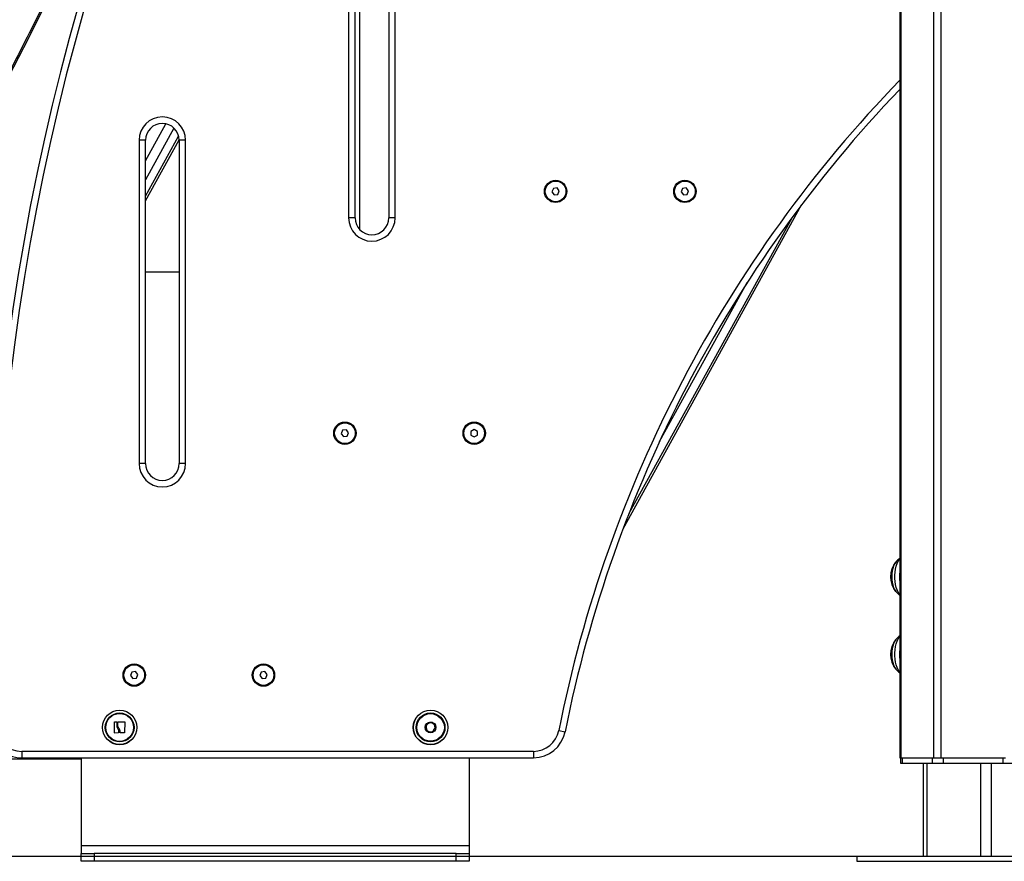
# Model space of a CAD drawing. Units: millimetres. Extents: x 39.5 to 54.5, y 6.1 to 19.2.
# Drawn here: x 40.6 to 41.4, y 14.2 to 14.8 of the extents above; entities that cross this region are included whole.
import ezdxf

# ---------------------------------------------------------------- set-up
doc = ezdxf.new("R2010")
doc.units = ezdxf.units.MM
doc.header["$LTSCALE"] = 50

# ---------------------------------------------------------------- blocks, each defined once
blk = doc.blocks.new('S289A-bb')
at = {"color": 7, "linetype": 'Continuous', "lineweight": 25}
for p, q in [((20.96242, 9.6953), (20.96242, 7.0543)), ((20.96329, 9.6953), (20.96329, 7.0543)), ((20.98841, 9.6953), (20.98841, 7.0543)), ((20.99404, 9.6953), (20.99404, 7.0543)), ((20.53601, 7.9218), (20.53601, 7.4718)), ((20.54101, 7.4718), (20.54101, 7.9218)), ((20.56701, 7.9218), (20.56701, 7.4718)), ((20.57201, 7.4718), (20.57201, 7.9218)), ((20.37391, 7.5318), (20.37391, 7.2818)), ((20.37891, 7.5318), (20.37391, 7.5318)), ((20.37891, 7.48506), (20.4049, 7.53222)), ((20.37891, 7.2818), (20.37891, 7.5318)), ((20.40491, 7.5318), (20.40491, 7.2818)), ((20.40991, 7.5318), (20.40491, 7.5318)), ((20.40991, 7.2818), (20.40991, 7.5318)), ((20.69439, 7.49459), (20.69329, 7.49192)), ((20.69329, 7.49192), (20.69504, 7.48963)), ((20.69726, 7.49496), (20.69439, 7.49459)), ((20.69504, 7.48963), (20.69791, 7.49)), ((20.69901, 7.49267), (20.69726, 7.49496)), ((20.69791, 7.49), (20.69901, 7.49267)), ((20.79439, 7.49459), (20.79329, 7.49192)), ((20.79329, 7.49192), (20.79504, 7.48963)), ((20.79726, 7.49496), (20.79439, 7.49459)), ((20.79504, 7.48963), (20.79791, 7.49)), ((20.79901, 7.49267), (20.79726, 7.49496)), ((20.79791, 7.49), (20.79901, 7.49267)), ((20.74831, 7.23135), (20.88638, 7.48189)), ((20.54101, 7.4718), (20.53601, 7.4718)), ((20.57201, 7.4718), (20.56701, 7.4718)), ((20.53139, 7.30759), (20.53029, 7.30492)), ((20.53029, 7.30492), (20.53204, 7.30263)), ((20.53426, 7.30796), (20.53139, 7.30759)), ((20.53601, 7.30567), (20.53426, 7.30796)), ((20.53491, 7.303), (20.53601, 7.30567)), ((20.63315, 7.30818), (20.63065, 7.30674)), ((20.63065, 7.30674), (20.63065, 7.30385)), ((20.63565, 7.30674), (20.63315, 7.30818)), ((20.63565, 7.30385), (20.63565, 7.30674)), ((20.53204, 7.30263), (20.53491, 7.303)), ((20.63065, 7.30385), (20.63315, 7.30241)), ((20.63315, 7.30241), (20.63565, 7.30385)), ((20.37891, 7.2818), (20.37391, 7.2818)), ((20.40991, 7.2818), (20.40491, 7.2818)), ((20.36839, 7.12059), (20.36729, 7.11792)), ((20.36729, 7.11792), (20.36904, 7.11563)), ((20.37126, 7.12096), (20.36839, 7.12059)), ((20.36904, 7.11563), (20.37191, 7.116)), ((20.37301, 7.11867), (20.37126, 7.12096)), ((20.37191, 7.116), (20.37301, 7.11867)), ((20.46839, 7.12059), (20.46729, 7.11792)), ((20.46729, 7.11792), (20.46904, 7.11563)), ((20.47126, 7.12096), (20.46839, 7.12059)), ((20.46904, 7.11563), (20.47191, 7.116)), ((20.47301, 7.11867), (20.47126, 7.12096)), ((20.47191, 7.116), (20.47301, 7.11867)), ((20.35497, 7.07361), (20.35497, 7.08194)), ((20.3551, 7.08207), (20.35663, 7.08208)), ((20.35676, 7.08196), (20.35676, 7.07865)), ((20.35739, 7.07933), (20.35739, 7.08197)), ((20.35752, 7.0821), (20.3627, 7.08211)), ((20.36283, 7.08198), (20.36269, 7.07377)), ((20.60263, 7.07645), (20.6023, 7.07659)), ((20.6031, 7.07626), (20.60263, 7.07645)), ((20.35795, 7.07351), (20.3551, 7.07348)), ((20.35808, 7.07448), (20.35808, 7.07364)), ((20.36256, 7.07364), (20.35934, 7.07375)), ((20.69854, 7.07539), (20.70344, 7.07441)), ((19.94011, 7.05343), (20.32915, 7.05343)), ((20.67893, 7.0593), (20.28316, 7.0593)), ((20.28316, 7.0593), (20.28316, 7.0543)), ((20.28316, 7.0543), (20.67893, 7.0543)), ((20.32915, 7.0543), (20.32915, 6.9863)), ((20.62915, 7.0543), (20.62915, 6.9863)), ((20.67893, 7.0593), (20.67893, 7.0543)), ((20.96242, 7.0543), (20.96329, 7.0543)), ((20.96296, 7.0543), (20.96296, 7.0503)), ((20.96329, 7.0543), (20.98841, 7.0543)), ((20.9643, 7.0543), (20.9643, 7.0503)), ((20.9643, 7.0543), (20.9874, 7.0543)), ((20.9874, 7.0543), (20.9874, 7.0503)), ((20.98841, 7.0543), (20.99404, 7.0543)), ((20.99404, 7.0543), (21.04427, 7.0543)), ((20.99606, 7.0543), (20.99606, 7.0503)), ((20.99606, 7.0543), (21.04224, 7.0543)), ((21.04224, 7.0543), (21.04224, 7.0503)), ((20.96296, 7.0503), (20.9643, 7.0503)), ((20.9643, 7.0503), (20.9874, 7.0503)), ((20.98037, 7.0503), (20.98037, 6.9783)), ((20.9874, 7.0503), (20.99606, 7.0503)), ((20.99606, 7.0503), (21.04224, 7.0503)), ((21.04224, 7.0503), (21.0509, 7.0503)), ((20.62915, 6.9863), (20.32915, 6.9863)), ((20.32915, 6.9863), (20.32915, 6.9803)), ((20.62915, 6.9863), (20.62915, 6.9803)), ((20.32915, 6.9743), (20.32915, 6.9803)), ((20.32915, 6.9803), (20.33915, 6.9803)), ((20.33915, 6.9803), (20.33915, 6.9743)), ((20.61915, 6.9803), (20.33915, 6.9803)), ((20.61915, 6.9743), (20.61915, 6.9803)), ((20.61915, 6.9803), (20.62915, 6.9803)), ((20.62915, 6.9803), (20.62915, 6.9743)), ((20.92915, 6.9783), (20.92915, 6.9743)), ((20.92915, 6.9783), (21.10915, 6.9783)), ((20.33915, 6.9743), (20.32915, 6.9743)), ((20.61915, 6.9743), (20.33915, 6.9743)), ((20.62915, 6.9743), (20.61915, 6.9743)), ((20.92915, 6.9743), (21.10915, 6.9743))]:
    blk.add_line(p, q, dxfattribs=at)
at = {"color": 8, "linetype": 'Continuous', "lineweight": 25}
for p, q in [((20.54439, 7.93054), (20.54439, 7.46305)), ((20.37891, 7.51585), (20.3947, 7.54449)), ((20.40092, 7.54117), (20.37891, 7.50124)), ((20.37891, 7.48867), (20.40449, 7.53508)), ((20.87877, 7.47168), (20.75288, 7.24324)), ((20.37891, 7.43004), (20.40491, 7.43004)), ((20.77659, 7.29884), (20.84443, 7.42194)), ((20.98337, 7.0503), (20.98337, 6.9783)), ((21.02494, 7.0503), (21.02494, 6.9783)), ((21.03313, 7.0503), (21.03313, 6.9783))]:
    blk.add_line(p, q, dxfattribs=at)
at = {"color": 7, "linetype": 'Continuous', "lineweight": 25, "flags": 128}
for points in [[(20.3915, 7.82891), (20.3772, 7.79693), (20.36275, 7.76521), (20.34814, 7.73378), (20.33339, 7.70262), (20.31849, 7.67175), (20.30344, 7.64116), (20.28825, 7.61086), (20.27291, 7.58085), (20.25744, 7.55113), (20.24182, 7.52171)], [(20.95931, 7.20568), (20.95914, 7.20547), (20.95827, 7.20412), (20.95753, 7.2025), (20.95692, 7.20065), (20.95648, 7.19863), (20.95621, 7.19649), (20.95612, 7.1943), (20.95621, 7.1921), (20.95648, 7.18996), (20.95692, 7.18794), (20.95753, 7.1861), (20.95827, 7.18447), (20.95914, 7.18312), (20.95931, 7.18291)], [(20.95931, 7.18291), (20.9587, 7.18376), (20.95788, 7.18525), (20.95721, 7.18699), (20.95668, 7.18893), (20.95632, 7.19102), (20.95614, 7.19319), (20.95614, 7.1954), (20.95632, 7.19757), (20.95668, 7.19966), (20.95721, 7.2016), (20.95788, 7.20334), (20.9587, 7.20483), (20.95931, 7.20568)], [(20.95931, 7.14568), (20.95914, 7.14547), (20.95827, 7.14412), (20.95753, 7.1425), (20.95692, 7.14065), (20.95648, 7.13863), (20.95621, 7.13649), (20.95612, 7.1343), (20.95621, 7.1321), (20.95648, 7.12996), (20.95692, 7.12794), (20.95753, 7.1261), (20.95827, 7.12447), (20.95914, 7.12312), (20.95931, 7.12291)], [(20.95931, 7.12291), (20.9587, 7.12376), (20.95788, 7.12525), (20.95721, 7.12699), (20.95668, 7.12893), (20.95632, 7.13102), (20.95614, 7.13319), (20.95614, 7.1354), (20.95632, 7.13757), (20.95668, 7.13966), (20.95721, 7.1416), (20.95788, 7.14334), (20.9587, 7.14483), (20.95931, 7.14568)]]:
    blk.add_lwpolyline(points, dxfattribs=at)
at = {"color": 8, "linetype": 'Continuous', "lineweight": 25, "flags": 128}
for points in [[(20.96242, 7.18041), (20.96214, 7.18078), (20.96118, 7.18231), (20.96035, 7.1841), (20.95966, 7.18612), (20.95913, 7.18832), (20.95877, 7.19066), (20.95859, 7.19307), (20.95859, 7.19552), (20.95877, 7.19793), (20.95913, 7.20027), (20.95966, 7.20247), (20.96035, 7.20449), (20.96118, 7.20629), (20.96214, 7.20781), (20.96242, 7.20818)], [(20.96242, 7.12041), (20.96214, 7.12078), (20.96118, 7.12231), (20.96035, 7.1241), (20.95966, 7.12612), (20.95913, 7.12832), (20.95877, 7.13066), (20.95859, 7.13307), (20.95859, 7.13552), (20.95877, 7.13793), (20.95913, 7.14027), (20.95966, 7.14247), (20.96035, 7.14449), (20.96118, 7.14629), (20.96214, 7.14781), (20.96242, 7.14818)]]:
    blk.add_lwpolyline(points, dxfattribs=at)
at = {"color": 7, "linetype": 'Continuous', "lineweight": 25}
for centre, radius in [((20.69615, 7.4923), 0.00865), ((20.69615, 7.4923), 0.008), ((20.79615, 7.4923), 0.00865), ((20.79615, 7.4923), 0.008), ((20.53315, 7.3053), 0.00865), ((20.53315, 7.3053), 0.008), ((20.63315, 7.3053), 0.00865), ((20.63315, 7.3053), 0.008), ((20.37015, 7.1183), 0.00865), ((20.37015, 7.1183), 0.008), ((20.47015, 7.1183), 0.00865), ((20.47015, 7.1183), 0.008), ((20.3589, 7.0778), 0.01335), ((20.3589, 7.0778), 0.01327), ((20.3589, 7.0778), 0.01117), ((20.3589, 7.0778), 0.01075), ((20.5994, 7.0778), 0.01335), ((20.5994, 7.0778), 0.01327), ((20.5994, 7.0778), 0.01117), ((20.5994, 7.0778), 0.01075), ((20.5994, 7.0778), 0.01066), ((20.5994, 7.0778), 0.00419)]:
    blk.add_circle(centre, radius, dxfattribs=at)
for centre, radius, start, end in [((22.05915, 7.1393), 1.802, 127.48964, 181.93495), ((21.68415, 6.87892), 1, 136.19745, 168.72678), ((20.39191, 7.5318), 0.018, 0, 180), ((20.39191, 7.5318), 0.013, 0, 180), ((20.55401, 7.4718), 0.018, 180, 0), ((20.55401, 7.4718), 0.013, 180, 0), ((20.39191, 7.2818), 0.018, 180, 0), ((20.39191, 7.2818), 0.013, 180, 0), ((20.97325, 7.1943), 0.018, 140.76307, 219.23693), ((20.97325, 7.1943), 0.018, 126.98986, 140.76307), ((20.97325, 7.1943), 0.018, 219.23693, 233.01014), ((20.97325, 7.1343), 0.018, 140.76307, 219.23693), ((20.97325, 7.1343), 0.018, 126.98986, 140.76307), ((20.97325, 7.1343), 0.018, 219.23693, 233.01014), ((20.28316, 7.0793), 0.025, 181.93495, 270), ((20.28316, 7.0793), 0.02, 181.93495, 270), ((20.5994, 7.0778), 0.0035, 337.47733, 276.46028), ((20.5994, 7.0778), 0.004, 337.47733, 49.36685), ((20.67893, 7.0793), 0.02, 270, 348.72678), ((20.67893, 7.0793), 0.025, 270, 348.72678)]:
    blk.add_arc(centre, radius, start, end, dxfattribs=at)
at = {"color": 8, "linetype": 'Continuous', "lineweight": 25}
for centre, radius, start, end in [((22.05915, 7.1393), 1.797, 127.61202, 181.93495), ((21.68415, 6.87892), 1.005, 135.90103, 168.72678), ((20.99662, 7.1943), 0.03444, 173.14314, 186.85686), ((20.99662, 7.1343), 0.03444, 173.14314, 186.85686)]:
    blk.add_arc(centre, radius, start, end, dxfattribs=at)
at = {"color": 7, "linetype": 'Continuous', "lineweight": 25}
for points, knots in [([(20.39126, 7.83094), (20.38907, 7.826), (20.3827, 7.81166), (20.37208, 7.78809), (20.35935, 7.76031), (20.3465, 7.73274), (20.33354, 7.70539), (20.32047, 7.67826), (20.30728, 7.65135), (20.29398, 7.62466), (20.28057, 7.59819), (20.26705, 7.57196), (20.25411, 7.54724), (20.24563, 7.53136), (20.24174, 7.52407)], [0, 0, 0, 0, 0.046268, 0.134176, 0.222084, 0.309992, 0.397899, 0.485806, 0.573712, 0.661618, 0.749524, 0.837429, 0.925334, 1, 1, 1, 1]), ([(20.35497, 7.08194), (20.35497, 7.08196), (20.35498, 7.08198), (20.35499, 7.08201), (20.35501, 7.08203), (20.35503, 7.08205), (20.35506, 7.08206), (20.35508, 7.08207), (20.3551, 7.08207)], [0, 0, 0, 0, 0.250271, 0.372709, 0.499544, 0.626915, 0.749664, 1, 1, 1, 1]), ([(20.35663, 7.08208), (20.35664, 7.08208), (20.35666, 7.08208), (20.35669, 7.08207), (20.35673, 7.08205), (20.35676, 7.08201), (20.35676, 7.08197), (20.35676, 7.08196)], [0, 0, 0, 0, 0.125228, 0.25062, 0.500191, 0.749789, 1, 1, 1, 1]), ([(20.35676, 7.07865), (20.35679, 7.07832), (20.35687, 7.07766), (20.35719, 7.07708), (20.35735, 7.0768)], [0, 0, 0, 0, 0.501001, 1, 1, 1, 1]), ([(20.35735, 7.0768), (20.35756, 7.07643), (20.35796, 7.07571), (20.35804, 7.07489), (20.35808, 7.07448)], [0, 0, 0, 0, 0.501205, 1, 1, 1, 1]), ([(20.35739, 7.08197), (20.35739, 7.08199), (20.35739, 7.08202), (20.35742, 7.08207), (20.35746, 7.08209), (20.35749, 7.0821), (20.35751, 7.0821), (20.35752, 7.0821)], [0, 0, 0, 0, 0.24988, 0.498967, 0.749143, 0.8722, 1, 1, 1, 1]), ([(20.35826, 7.0773), (20.35804, 7.0776), (20.35759, 7.07822), (20.35746, 7.07896), (20.35739, 7.07933)], [0, 0, 0, 0, 0.501256, 1, 1, 1, 1]), ([(20.35922, 7.07388), (20.35919, 7.07449), (20.35914, 7.0757), (20.35855, 7.07676), (20.35826, 7.0773)], [0, 0, 0, 0, 0.501637, 1, 1, 1, 1]), ([(20.3627, 7.08211), (20.36271, 7.08211), (20.36273, 7.08211), (20.36275, 7.0821), (20.36277, 7.08209), (20.36279, 7.08207), (20.36281, 7.08205), (20.36283, 7.08202), (20.36283, 7.082), (20.36283, 7.08198)], [0, 0, 0, 0, 0.125461, 0.250089, 0.375461, 0.500268, 0.625209, 0.750564, 1, 1, 1, 1]), ([(20.6031, 7.07626), (20.60278, 7.07573), (20.60216, 7.07466), (20.60045, 7.07379), (20.59871, 7.07374), (20.59722, 7.07433), (20.59615, 7.07532), (20.59542, 7.07675), (20.59532, 7.0785), (20.59605, 7.08024), (20.59738, 7.08139), (20.5989, 7.08183), (20.60006, 7.08184), (20.60063, 7.08156), (20.60077, 7.0815)], [0, 0, 0, 0, 0.098304, 0.1958538, 0.2947834, 0.3713156, 0.4494233, 0.526086, 0.6249521, 0.7223387, 0.8211565, 0.8978761, 0.9759537, 1, 1, 1, 1]), ([(20.60201, 7.08083), (20.60163, 7.08108), (20.60087, 7.08158), (20.59951, 7.08178), (20.59818, 7.08155), (20.59702, 7.08089), (20.59616, 7.0799), (20.59569, 7.07868), (20.59565, 7.07739), (20.59604, 7.07618), (20.59681, 7.07518), (20.59785, 7.07451), (20.5989, 7.07424), (20.59955, 7.0743), (20.59979, 7.07432)], [0, 0, 0, 0, 0.090952, 0.181816, 0.270524, 0.359272, 0.446278, 0.532756, 0.618221, 0.702442, 0.786359, 0.868334, 0.95036, 1, 1, 1, 1]), ([(20.59979, 7.07432), (20.60016, 7.07443), (20.6009, 7.07467), (20.60182, 7.07548), (20.60214, 7.07622), (20.6023, 7.07659)], [0, 0, 0, 0, 0.3252067, 0.656822, 1, 1, 1, 1]), ([(20.3551, 7.07348), (20.35509, 7.07348), (20.35506, 7.07348), (20.35503, 7.0735), (20.35501, 7.07352), (20.35499, 7.07354), (20.35498, 7.07357), (20.35497, 7.07359), (20.35497, 7.07361)], [0, 0, 0, 0, 0.248925, 0.374367, 0.499207, 0.626569, 0.749289, 1, 1, 1, 1]), ([(20.35808, 7.07364), (20.35808, 7.07362), (20.35807, 7.07359), (20.35804, 7.07355), (20.358, 7.07352), (20.35797, 7.07351), (20.35795, 7.07351)], [0, 0, 0, 0, 0.248832, 0.499604, 0.750484, 1, 1, 1, 1]), ([(20.35934, 7.07375), (20.35933, 7.07375), (20.35929, 7.07376), (20.35925, 7.07379), (20.35922, 7.07383), (20.35922, 7.07386), (20.35922, 7.07388)], [0, 0, 0, 0, 0.249395, 0.499507, 0.750919, 1, 1, 1, 1]), ([(20.36269, 7.07377), (20.36269, 7.07375), (20.36269, 7.07372), (20.36267, 7.07369), (20.36265, 7.07367), (20.36263, 7.07366), (20.36261, 7.07365), (20.36259, 7.07364), (20.36257, 7.07364), (20.36256, 7.07364)], [0, 0, 0, 0, 0.248814, 0.37423, 0.498972, 0.623989, 0.749248, 0.874338, 1, 1, 1, 1])]:
    blk.add_open_spline(points, degree=3, knots=knots, dxfattribs=at)

msp = doc.modelspace()

# ---------------------------------------------------------------- linework, layer by layer
msp.add_line((39.65576, 14.17198), (43.04767, 14.17198))

# ---------------------------------------------------------------- block references
msp.add_blockref('S289A-bb', (20.32664, 7.19369))

doc.saveas('drawing.dxf')
